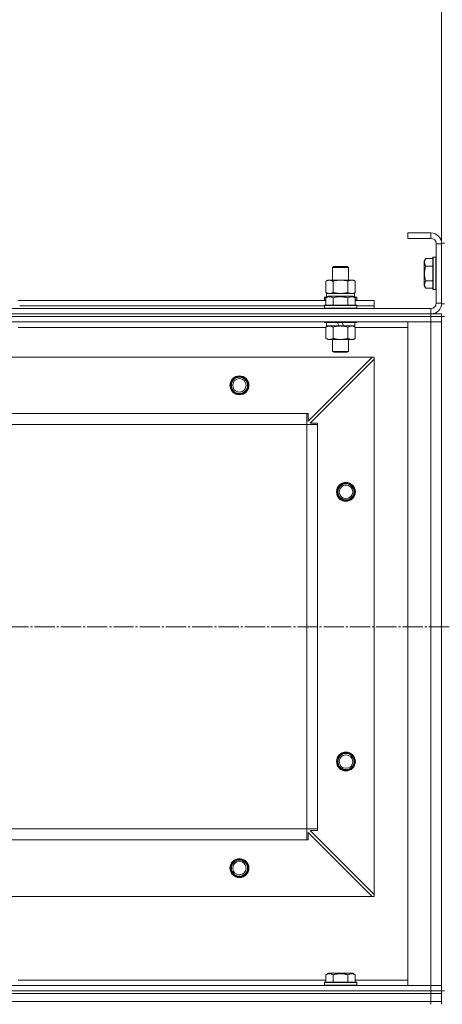
# Model space of a CAD drawing. Units: millimetres. Extents: x 0 to 21697, y -7 to 14850.
# Drawn here: x 5154 to 5467, y 11491 to 12221 of the extents above; entities that cross this region are included whole.
import ezdxf

# ---------------------------------------------------------------- set-up
doc = ezdxf.new("R2010")
doc.units = ezdxf.units.MM
doc.linetypes.add('K5LT_AXLED', pattern=[19.5, 15, -1.5, 1.5, -1.5])
doc.linetypes.add('K5LT_THIN', pattern=[0])
for name, color, linetype, true_color in [('DIM', 6, 'Continuous', 0xff00ff), ('OSI', 2, 'Continuous', 0xffff00), ('R', 1, 'Continuous', 0xff0000), ('WELDING', 7, 'Continuous', 0xffffff)]:
    doc.layers.add(name, color=color, linetype=linetype, true_color=true_color)

msp = doc.modelspace()

# ---------------------------------------------------------------- linework, layer by layer
at = {"layer": 'DIM', "color": 7, "linetype": 'K5LT_THIN', "lineweight": 18}
msp.add_line((5466.53, 12054.59), (5466.53, 12466.01), dxfattribs=at)
at = {"layer": 'OSI', "color": 30, "linetype": 'K5LT_AXLED', "lineweight": 18, "true_color": 0xff8000}
msp.add_line((2629.53, 11770.59), (6914.18, 11770.59), dxfattribs=at)
at = {"layer": 'R', "color": 7, "linetype": 'K5LT_THIN', "lineweight": 18}
for p, q in [((5458.53, 12062.59), (5441.53, 12062.59)), ((5441.53, 12062.59), (5441.53, 12058.59)), ((5458.53, 12062.59), (5458.53, 12058.59)), ((5458.53, 12058.59), (5441.53, 12058.59)), ((5466.53, 12055.09), (5466.53, 12010.09)), ((5466.53, 12055.09), (5468.53, 12055.09)), ((5462.53, 12010.59), (5462.53, 12054.59)), ((5466.53, 12054.59), (5462.53, 12054.59)), ((5466.53, 12010.59), (5466.53, 12054.59)), ((5454.68, 12043.56), (5453.53, 12041.56)), ((5453.53, 12041.56), (5453.53, 12023.62)), ((5454.68, 12043.56), (5460.03, 12043.56)), ((5460.33, 12044.59), (5460.03, 12044.42)), ((5460.03, 12044.42), (5460.03, 12020.76)), ((5460.33, 12044.59), (5462.23, 12044.59)), ((5460.33, 12044.59), (5460.33, 12020.59)), ((5462.23, 12044.59), (5462.23, 12020.59)), ((5462.23, 12044.59), (5462.53, 12044.42)), ((5385.53, 12037.01), (5386.53, 12037.59)), ((5385.53, 12027.59), (5385.53, 12037.01)), ((5385.53, 12037.01), (5397.53, 12037.01)), ((5386.53, 12037.59), (5396.53, 12037.59)), ((5397.53, 12037.01), (5396.53, 12037.59)), ((5397.53, 12027.59), (5397.53, 12037.01)), ((5454.68, 12038.07), (5460.03, 12038.07)), ((5380.56, 12026.74), (5382.03, 12027.59)), ((5380.56, 12018.44), (5380.56, 12026.74)), ((5382.03, 12027.59), (5383.3, 12027.59)), ((5383.3, 12027.59), (5401.03, 12027.59)), ((5386.04, 12018.44), (5386.04, 12026.74)), ((5397.01, 12018.44), (5397.01, 12026.74)), ((5402.5, 12026.74), (5401.03, 12027.59)), ((5402.5, 12018.44), (5402.5, 12026.74)), ((5454.68, 12027.1), (5460.03, 12027.1)), ((5380.56, 12018.44), (5382.03, 12017.59)), ((5402.5, 12018.44), (5401.03, 12017.59)), ((5454.68, 12021.62), (5453.53, 12023.62)), ((5454.68, 12021.62), (5460.03, 12021.62)), ((5460.33, 12020.59), (5460.03, 12020.76)), ((5460.33, 12020.59), (5462.23, 12020.59)), ((5462.23, 12020.59), (5462.53, 12020.76)), ((5152.5, 12012.59), (5380.56, 12012.59)), ((5379.53, 12014.79), (5379.7, 12015.09)), ((5379.53, 12014.79), (5379.53, 12012.89)), ((5381.17, 12014.79), (5379.53, 12014.79)), ((5379.53, 12012.89), (5379.7, 12012.59)), ((5380.56, 12012.89), (5379.53, 12012.89)), ((5381.69, 12015.09), (5379.7, 12015.09)), ((5380.56, 12014.44), (5382.55, 12015.59)), ((5380.56, 12014.44), (5380.56, 12009.09)), ((5381.03, 12017.59), (5401.77, 12017.59)), ((5381.03, 12015.09), (5381.03, 12017.59)), ((5400.5, 12015.59), (5382.55, 12015.59)), ((5386.04, 12014.44), (5386.04, 12009.09)), ((5397.01, 12014.44), (5397.01, 12009.09)), ((5402.5, 12014.44), (5400.5, 12015.59)), ((5403.35, 12015.09), (5401.36, 12015.09)), ((5401.98, 12017.59), (5401.77, 12017.59)), ((5403.53, 12014.79), (5401.88, 12014.79)), ((5401.98, 12017.59), (5401.9, 12016.21)), ((5402.5, 12014.44), (5402.5, 12009.09)), ((5403.53, 12012.89), (5402.5, 12012.89)), ((5402.5, 12012.59), (5416.53, 12012.59)), ((5403.53, 12014.79), (5403.35, 12015.09)), ((5403.53, 12012.89), (5403.35, 12012.59)), ((5403.53, 12014.79), (5403.53, 12012.89)), ((5416.53, 12008.59), (5416.53, 12012.59)), ((4074.53, 12006.59), (5458.53, 12006.59)), ((5153.53, 12008.59), (5379.53, 12008.59)), ((5153.53, 12008.59), (5379.53, 12008.59)), ((5379.53, 12008.79), (5379.7, 12009.09)), ((5379.53, 12008.79), (5379.53, 12006.89)), ((5403.53, 12008.79), (5379.53, 12008.79)), ((5403.53, 12006.89), (5379.53, 12006.89)), ((5379.53, 12006.89), (5379.7, 12006.59)), ((5403.35, 12009.09), (5379.7, 12009.09)), ((5403.53, 12008.79), (5403.35, 12009.09)), ((5403.53, 12006.89), (5403.35, 12006.59)), ((5403.53, 12008.79), (5403.53, 12006.89)), ((5403.53, 12008.59), (5416.53, 12008.59)), ((5403.53, 12008.59), (5416.53, 12008.59)), ((5416.53, 12006.59), (5416.53, 12008.59)), ((5458.53, 12002.59), (5458.53, 12006.59)), ((5466.53, 12010.59), (5462.53, 12010.59)), ((5466.53, 12010.09), (5468.53, 12010.09)), ((4074.53, 12002.59), (5458.53, 12002.59)), ((4074.53, 12002.59), (5458.53, 12002.59)), ((4074.53, 12000.59), (5458.53, 12000.59)), ((5458.53, 12000.59), (4074.53, 12000.59)), ((5458.53, 11996.59), (4074.53, 11996.59)), ((5153.53, 11996.59), (5153.53, 11996.39)), ((5379.53, 11996.59), (5379.53, 11996.39)), ((5403.53, 11996.39), (5379.53, 11996.39)), ((5379.53, 11996.39), (5379.7, 11996.09)), ((5403.53, 11996.39), (5403.35, 11996.09)), ((5403.53, 11996.59), (5403.53, 11996.39)), ((5441.53, 11504.59), (5441.53, 11996.59)), ((5441.53, 11996.59), (5458.53, 11996.59)), ((5458.53, 12002.59), (5466.53, 12002.59)), ((5458.53, 12000.59), (5458.53, 12002.59)), ((5466.53, 12000.59), (5458.53, 12000.59)), ((5458.53, 12000.59), (5458.53, 11996.59)), ((5458.53, 12000.59), (5466.53, 12000.59)), ((5458.53, 11504.59), (5458.53, 11996.59)), ((5458.53, 11996.59), (5466.53, 11996.59)), ((5466.53, 11996.59), (5458.53, 11996.59)), ((5466.53, 12000.59), (5466.53, 12002.59)), ((5466.53, 12000.59), (5468.53, 12000.59)), ((5466.53, 12000.59), (5466.53, 11996.59)), ((5466.53, 11996.59), (5466.53, 11504.59)), ((5466.53, 11996.59), (5466.53, 11504.59)), ((5380.56, 11992.59), (5152.5, 11992.59)), ((5403.35, 11996.09), (5379.7, 11996.09)), ((5380.56, 11992.74), (5382.03, 11993.59)), ((5380.56, 11992.74), (5380.56, 11984.44)), ((5381.03, 11996.09), (5381.03, 11993.59)), ((5390.51, 11993.59), (5381.03, 11993.59)), ((5386.04, 11992.74), (5386.04, 11984.44)), ((5390.51, 11993.59), (5389.35, 11996.09)), ((5390.51, 11993.59), (5391.53, 11993.59)), ((5391.53, 11993.59), (5393.82, 11993.59)), ((5393.82, 11993.59), (5392.66, 11996.09)), ((5402.03, 11993.59), (5393.82, 11993.59)), ((5397.01, 11992.74), (5397.01, 11984.44)), ((5402.5, 11992.74), (5401.03, 11993.59)), ((5402.03, 11996.09), (5402.03, 11993.59)), ((5402.5, 11992.74), (5402.5, 11984.44)), ((5441.53, 11992.59), (5402.5, 11992.59)), ((5380.56, 11984.44), (5382.03, 11983.59)), ((5391.53, 11983.59), (5382.03, 11983.59)), ((5385.53, 11983.59), (5385.53, 11974.67)), ((5401.03, 11983.59), (5391.53, 11983.59)), ((5397.53, 11983.59), (5397.53, 11974.67)), ((5402.5, 11984.44), (5401.03, 11983.59)), ((5397.53, 11974.67), (5385.53, 11974.67)), ((5385.53, 11974.67), (5386.53, 11974.09)), ((5397.53, 11974.67), (5396.53, 11974.09)), ((5415.03, 11970.59), (4118.03, 11970.59)), ((5367.53, 11923.09), (5415.03, 11970.59)), ((5416.53, 11969.09), (5369.03, 11921.59)), ((5396.53, 11974.09), (5386.53, 11974.09)), ((5416.53, 11970.59), (5415.03, 11970.59)), ((5416.53, 11969.09), (5416.53, 11970.59)), ((5416.53, 11572.09), (5416.53, 11969.09)), ((5366.53, 11928.59), (4166.53, 11928.59)), ((5366.53, 11920.59), (5366.53, 11928.59)), ((5366.53, 11928.59), (5367.53, 11928.59)), ((5367.53, 11928.59), (5367.53, 11923.09)), ((5366.53, 11920.59), (4166.53, 11920.59)), ((5366.53, 11620.59), (5366.53, 11920.59)), ((5366.53, 11920.59), (5374.53, 11920.59)), ((5369.03, 11921.59), (5374.53, 11921.59)), ((5374.53, 11921.59), (5374.53, 11920.59)), ((5374.53, 11620.59), (5374.53, 11920.59)), ((5366.53, 11620.59), (4166.53, 11620.59)), ((5366.53, 11620.59), (5374.53, 11620.59)), ((5366.53, 11612.59), (5366.53, 11620.59)), ((5415.03, 11570.59), (5367.53, 11618.09)), ((5367.53, 11618.09), (5367.53, 11612.59)), ((5374.53, 11619.59), (5369.03, 11619.59)), ((5369.03, 11619.59), (5416.53, 11572.09)), ((5374.53, 11620.59), (5374.53, 11619.59)), ((5366.53, 11612.59), (4166.53, 11612.59)), ((5367.53, 11612.59), (5366.53, 11612.59)), ((5415.03, 11570.59), (4118.03, 11570.59)), ((5415.03, 11570.59), (5416.53, 11570.59)), ((5416.53, 11570.59), (5416.53, 11572.09)), ((5152.5, 11508.59), (5380.56, 11508.59)), ((5379.53, 11506.79), (5379.7, 11507.09)), ((5379.7, 11507.09), (5403.35, 11507.09)), ((5379.7, 11507.09), (5379.7, 11507.09)), ((5380.56, 11512.44), (5382.55, 11513.59)), ((5380.56, 11512.44), (5380.56, 11507.09)), ((5391.53, 11513.59), (5382.55, 11513.59)), ((5386.04, 11512.44), (5386.04, 11507.09)), ((5400.5, 11513.59), (5391.53, 11513.59)), ((5397.01, 11512.44), (5397.01, 11507.09)), ((5402.5, 11512.44), (5400.5, 11513.59)), ((5402.5, 11512.44), (5402.5, 11507.09)), ((5402.5, 11508.59), (5441.53, 11508.59)), ((5403.53, 11506.79), (5403.35, 11507.09)), ((4074.53, 11504.59), (5458.53, 11504.59)), ((4074.53, 11500.59), (5458.53, 11500.59)), ((4074.53, 11500.59), (5458.53, 11500.59)), ((5379.53, 11504.89), (5379.53, 11506.79)), ((5379.53, 11506.79), (5403.53, 11506.79)), ((5379.53, 11506.79), (5379.53, 11506.79)), ((5379.53, 11504.89), (5379.7, 11504.59)), ((5379.53, 11504.89), (5403.53, 11504.89)), ((5379.53, 11504.89), (5379.53, 11504.89)), ((5403.53, 11504.89), (5403.35, 11504.59)), ((5403.53, 11504.89), (5403.53, 11506.79)), ((5458.53, 11504.59), (5441.53, 11504.59)), ((5466.53, 11504.59), (5458.53, 11504.59)), ((5458.53, 11504.59), (5466.53, 11504.59)), ((5458.53, 11500.59), (5458.53, 11504.59)), ((5458.53, 11500.59), (5466.53, 11500.59)), ((5458.53, 11498.59), (5458.53, 11500.59)), ((5466.53, 11500.59), (5458.53, 11500.59)), ((5466.53, 11500.59), (5466.53, 11504.59)), ((5466.53, 11498.59), (5466.53, 11500.59)), ((5466.53, 11500.59), (5468.53, 11500.59)), ((4074.53, 11498.59), (5458.53, 11498.59)), ((4074.53, 11498.59), (5458.53, 11498.59)), ((4074.53, 11492.59), (5458.53, 11492.59)), ((4074.53, 11492.59), (5458.53, 11492.59)), ((5466.53, 11498.59), (5458.53, 11498.59)), ((5458.53, 11492.59), (5458.53, 11498.59)), ((5458.53, 11498.59), (5466.53, 11498.59)), ((5458.53, 11492.59), (5466.53, 11492.59)), ((5458.53, 11492.59), (5466.53, 11492.59)), ((5458.53, 11490.59), (5458.53, 11492.59)), ((5466.53, 11492.59), (5466.53, 11498.59)), ((5466.53, 11490.59), (5466.53, 11492.59))]:
    msp.add_line(p, q, dxfattribs=at)
for centre, radius in [((5316.53, 11949.59), 7), ((5316.53, 11949.59), 6.5), ((5316.53, 11949.59), 6), ((5316.53, 11949.59), 5), ((5395.53, 11870.59), 7), ((5395.53, 11870.59), 6.5), ((5395.53, 11870.59), 6), ((5395.53, 11870.59), 5), ((5395.53, 11670.59), 7), ((5395.53, 11670.59), 6.5), ((5395.53, 11670.59), 6), ((5395.53, 11670.59), 5), ((5316.53, 11591.59), 7), ((5316.53, 11591.59), 6.5), ((5316.53, 11591.59), 6), ((5316.53, 11591.59), 5)]:
    msp.add_circle(centre, radius, dxfattribs=at)
for centre, radius, start, end in [((5458.53, 12054.59), 8, 0, 90), ((5458.53, 12054.59), 4, 0, 90), ((5458.53, 12010.59), 8, 270, 0), ((5458.53, 12010.59), 4, 270, 0)]:
    msp.add_arc(centre, radius, start, end, dxfattribs=at)
msp.add_ellipse((5391.53, 12012.66), major_axis=(0, 22.52), ratio=0.466308, start_param=-1.46277, end_param=-1.350168, dxfattribs=at)
at = {"layer": 'WELDING', "color": 7, "linetype": 'K5LT_THIN', "lineweight": 18}
for p, q in [((5380.56, 12018.44), (5383.3, 12017.59)), ((5386.04, 12018.44), (5391.53, 12017.59)), ((5391.53, 12017.59), (5396.94, 12018.42)), ((5396.94, 12018.42), (5397.01, 12018.44)), ((5402.5, 11992.74), (5399.75, 11993.59))]:
    msp.add_line(p, q, dxfattribs=at)
for points, knots in [([(5454.68, 12043.56), (5454.49, 12043.23), (5454.29, 12042.84), (5454.1, 12042.34), (5454.02, 12042.08), (5453.95, 12041.8), (5453.89, 12041.52), (5453.85, 12041.23), (5453.83, 12040.92), (5453.83, 12040.62), (5453.86, 12040.32), (5453.91, 12039.96), (5454.02, 12039.52), (5454.25, 12038.87), (5454.5, 12038.38), (5454.68, 12038.07)], [0, 0, 0, 0, 2.912728, 3.529104, 4.366059, 5.20805, 5.90491, 6.841792, 7.68611, 8.552187, 9.436385, 10.31786, 11.611268, 13.263681, 16, 16, 16, 16]), ([(5454.68, 12038.07), (5454.55, 12037.62), (5454.38, 12036.97), (5454.21, 12036.17), (5454.1, 12035.63), (5454.02, 12035.11), (5453.95, 12034.56), (5453.89, 12033.99), (5453.85, 12033.42), (5453.83, 12032.8), (5453.83, 12032.2), (5453.86, 12031.59), (5453.91, 12030.88), (5454.02, 12030), (5454.25, 12028.7), (5454.5, 12027.71), (5454.68, 12027.1)], [0, 0, 0, 0, 2.142801, 3.094773, 3.749673, 4.638938, 5.533553, 6.273967, 7.269403, 8.166492, 9.086699, 10.026159, 10.962726, 12.336972, 14.092661, 17, 17, 17, 17]), ([(5383.3, 12027.59), (5383.14, 12027.59), (5382.87, 12027.57), (5382.48, 12027.51), (5382.2, 12027.45), (5381.8, 12027.33), (5381.27, 12027.12), (5380.79, 12026.88), (5380.56, 12026.74)], [0, 0, 0, 0, 1.548206, 2.616755, 3.724998, 4.291764, 6.613357, 9, 9, 9, 9]), ([(5386.04, 12026.74), (5385.79, 12026.88), (5385.36, 12027.11), (5384.75, 12027.35), (5384.25, 12027.49), (5383.77, 12027.57), (5383.46, 12027.59), (5383.3, 12027.59)], [0, 0, 0, 0, 2.217775, 3.830428, 5.353122, 6.582558, 8, 8, 8, 8]), ([(5397.01, 12026.74), (5396.36, 12026.93), (5395.42, 12027.16), (5394.27, 12027.37), (5393.59, 12027.46), (5392.98, 12027.53), (5392.38, 12027.57), (5391.77, 12027.59), (5391.16, 12027.59), (5390.56, 12027.56), (5389.88, 12027.51), (5389.05, 12027.41), (5387.73, 12027.19), (5386.71, 12026.93), (5386.04, 12026.74)], [0, 0, 0, 0, 2.72415, 3.912285, 4.716446, 5.530362, 6.353984, 7.180289, 7.997717, 8.810544, 9.605533, 10.761675, 12.184093, 15, 15, 15, 15]), ([(5402.5, 12026.74), (5402.17, 12026.93), (5401.7, 12027.16), (5401.13, 12027.37), (5400.78, 12027.46), (5400.48, 12027.53), (5400.18, 12027.57), (5399.87, 12027.59), (5399.57, 12027.59), (5399.27, 12027.56), (5398.93, 12027.51), (5398.51, 12027.41), (5397.86, 12027.19), (5397.35, 12026.93), (5397.01, 12026.74)], [0, 0, 0, 0, 2.72415, 3.912285, 4.716446, 5.530362, 6.353984, 7.180289, 7.997717, 8.810544, 9.605533, 10.761675, 12.184093, 15, 15, 15, 15]), ([(5454.68, 12027.1), (5454.49, 12026.78), (5454.29, 12026.38), (5454.1, 12025.88), (5454.02, 12025.62), (5453.95, 12025.35), (5453.89, 12025.06), (5453.85, 12024.78), (5453.83, 12024.47), (5453.83, 12024.17), (5453.86, 12023.86), (5453.91, 12023.51), (5454.02, 12023.07), (5454.25, 12022.42), (5454.5, 12021.92), (5454.68, 12021.62)], [0, 0, 0, 0, 2.912728, 3.529104, 4.366059, 5.20805, 5.90491, 6.841792, 7.68611, 8.552187, 9.436385, 10.31786, 11.611268, 13.263681, 16, 16, 16, 16]), ([(5383.3, 12017.59), (5383.42, 12017.59), (5383.67, 12017.6), (5384.04, 12017.65), (5384.41, 12017.73), (5384.87, 12017.87), (5385.42, 12018.1), (5385.84, 12018.32), (5386.04, 12018.44)], [0, 0, 0, 0, 1.192024, 2.404251, 3.60809, 4.765234, 6.955738, 9, 9, 9, 9]), ([(5397.01, 12018.44), (5397.3, 12018.27), (5397.74, 12018.05), (5398.3, 12017.84), (5398.68, 12017.72), (5399.04, 12017.65), (5399.4, 12017.6), (5399.64, 12017.59), (5399.75, 12017.59)], [0, 0, 0, 0, 2.905563, 4.375924, 5.511195, 6.679161, 7.850161, 9, 9, 9, 9]), ([(5399.75, 12017.59), (5399.88, 12017.59), (5400.13, 12017.6), (5400.5, 12017.65), (5400.86, 12017.73), (5401.33, 12017.87), (5401.87, 12018.1), (5402.29, 12018.32), (5402.5, 12018.44)], [0, 0, 0, 0, 1.192024, 2.404251, 3.60809, 4.765234, 6.955738, 9, 9, 9, 9]), ([(5386.04, 12014.44), (5385.72, 12014.62), (5385.32, 12014.82), (5384.82, 12015.01), (5384.56, 12015.1), (5384.29, 12015.17), (5384, 12015.23), (5383.71, 12015.27), (5383.41, 12015.29), (5383.1, 12015.28), (5382.8, 12015.26), (5382.45, 12015.2), (5382.01, 12015.09), (5381.36, 12014.86), (5380.86, 12014.61), (5380.56, 12014.44)], [0, 0, 0, 0, 2.912728, 3.529104, 4.366059, 5.20805, 5.90491, 6.841792, 7.68611, 8.552187, 9.436385, 10.31786, 11.611268, 13.263681, 16, 16, 16, 16]), ([(5397.01, 12014.44), (5396.56, 12014.57), (5395.91, 12014.74), (5395.11, 12014.91), (5394.57, 12015.01), (5394.05, 12015.1), (5393.5, 12015.17), (5392.93, 12015.23), (5392.35, 12015.27), (5391.74, 12015.29), (5391.14, 12015.28), (5390.53, 12015.26), (5389.82, 12015.2), (5388.94, 12015.09), (5387.64, 12014.86), (5386.65, 12014.61), (5386.04, 12014.44)], [0, 0, 0, 0, 2.142801, 3.094773, 3.749673, 4.638938, 5.533553, 6.273967, 7.269403, 8.166492, 9.086699, 10.026159, 10.962726, 12.336972, 14.092661, 17, 17, 17, 17]), ([(5402.5, 12014.44), (5402.17, 12014.62), (5401.77, 12014.82), (5401.28, 12015.01), (5401.01, 12015.1), (5400.74, 12015.17), (5400.45, 12015.23), (5400.17, 12015.27), (5399.86, 12015.29), (5399.56, 12015.28), (5399.25, 12015.26), (5398.9, 12015.2), (5398.46, 12015.09), (5397.81, 12014.86), (5397.32, 12014.61), (5397.01, 12014.44)], [0, 0, 0, 0, 2.912728, 3.529104, 4.366059, 5.20805, 5.90491, 6.841792, 7.68611, 8.552187, 9.436385, 10.31786, 11.611268, 13.263681, 16, 16, 16, 16]), ([(5383.3, 11993.59), (5383.18, 11993.59), (5382.93, 11993.58), (5382.55, 11993.53), (5382.19, 11993.45), (5381.73, 11993.3), (5381.18, 11993.08), (5380.76, 11992.86), (5380.56, 11992.74)], [0, 0, 0, 0, 1.192024, 2.404251, 3.60809, 4.765234, 6.955738, 9, 9, 9, 9]), ([(5386.04, 11992.74), (5385.76, 11992.91), (5385.32, 11993.13), (5384.76, 11993.34), (5384.37, 11993.46), (5384.01, 11993.53), (5383.66, 11993.58), (5383.42, 11993.59), (5383.3, 11993.59)], [0, 0, 0, 0, 2.905563, 4.375924, 5.511195, 6.679161, 7.850161, 9, 9, 9, 9]), ([(5391.53, 11993.59), (5391.2, 11993.59), (5390.66, 11993.57), (5389.9, 11993.51), (5389.34, 11993.45), (5388.52, 11993.33), (5387.46, 11993.12), (5386.52, 11992.88), (5386.04, 11992.74)], [0, 0, 0, 0, 1.548206, 2.616755, 3.724998, 4.291764, 6.613357, 9, 9, 9, 9]), ([(5397.01, 11992.74), (5396.52, 11992.88), (5395.66, 11993.11), (5394.55, 11993.32), (5393.66, 11993.46), (5392.86, 11993.54), (5392.13, 11993.58), (5391.69, 11993.59), (5391.53, 11993.59)], [0, 0, 0, 0, 2.494996, 4.309231, 5.453284, 6.859164, 8.206766, 9, 9, 9, 9]), ([(5399.75, 11993.59), (5399.63, 11993.59), (5399.38, 11993.58), (5399.01, 11993.53), (5398.64, 11993.45), (5398.18, 11993.3), (5397.64, 11993.08), (5397.21, 11992.86), (5397.01, 11992.74)], [0, 0, 0, 0, 1.192024, 2.404251, 3.60809, 4.765234, 6.955738, 9, 9, 9, 9]), ([(5380.56, 11984.44), (5380.88, 11984.25), (5381.35, 11984.01), (5381.93, 11983.81), (5382.27, 11983.71), (5382.57, 11983.65), (5382.87, 11983.61), (5383.18, 11983.59), (5383.48, 11983.59), (5383.78, 11983.61), (5384.12, 11983.67), (5384.54, 11983.76), (5385.2, 11983.99), (5385.71, 11984.24), (5386.04, 11984.44)], [0, 0, 0, 0, 2.72415, 3.912285, 4.716446, 5.530362, 6.353984, 7.180289, 7.997717, 8.810544, 9.605533, 10.761675, 12.184093, 15, 15, 15, 15]), ([(5386.04, 11984.44), (5386.61, 11984.27), (5387.49, 11984.05), (5388.61, 11983.84), (5389.38, 11983.72), (5390.1, 11983.65), (5390.81, 11983.6), (5391.29, 11983.59), (5391.53, 11983.59)], [0, 0, 0, 0, 2.905563, 4.375924, 5.511195, 6.679161, 7.850161, 9, 9, 9, 9]), ([(5391.53, 11983.59), (5391.77, 11983.59), (5392.27, 11983.6), (5393.02, 11983.65), (5393.75, 11983.73), (5394.67, 11983.87), (5395.76, 11984.1), (5396.6, 11984.32), (5397.01, 11984.44)], [0, 0, 0, 0, 1.192024, 2.404251, 3.60809, 4.765234, 6.955738, 9, 9, 9, 9]), ([(5397.01, 11984.44), (5397.33, 11984.25), (5397.8, 11984.01), (5398.38, 11983.81), (5398.72, 11983.71), (5399.02, 11983.65), (5399.33, 11983.61), (5399.63, 11983.59), (5399.94, 11983.59), (5400.24, 11983.61), (5400.58, 11983.67), (5400.99, 11983.76), (5401.65, 11983.99), (5402.16, 11984.24), (5402.5, 11984.44)], [0, 0, 0, 0, 2.72415, 3.912285, 4.716446, 5.530362, 6.353984, 7.180289, 7.997717, 8.810544, 9.605533, 10.761675, 12.184093, 15, 15, 15, 15]), ([(5386.04, 11512.44), (5385.72, 11512.62), (5385.32, 11512.82), (5384.82, 11513.01), (5384.56, 11513.1), (5384.29, 11513.17), (5384, 11513.23), (5383.71, 11513.27), (5383.41, 11513.29), (5383.1, 11513.28), (5382.8, 11513.26), (5382.45, 11513.2), (5382.01, 11513.09), (5381.36, 11512.86), (5380.86, 11512.61), (5380.56, 11512.44)], [0, 0, 0, 0, 2.912728, 3.529104, 4.366059, 5.20805, 5.90491, 6.841792, 7.68611, 8.552187, 9.436385, 10.31786, 11.611268, 13.263681, 16, 16, 16, 16]), ([(5391.53, 11513.28), (5391.24, 11513.28), (5390.68, 11513.27), (5389.8, 11513.2), (5388.98, 11513.1), (5388.04, 11512.93), (5387.09, 11512.73), (5386.37, 11512.53), (5386.04, 11512.44)], [0, 0, 0, 0, 1.371324, 2.710726, 4.302521, 5.360839, 7.341971, 9, 9, 9, 9]), ([(5397.01, 11512.44), (5396.7, 11512.53), (5396.19, 11512.66), (5395.33, 11512.87), (5394.49, 11513.03), (5393.53, 11513.17), (5392.68, 11513.25), (5392.02, 11513.28), (5391.65, 11513.28), (5391.53, 11513.28)], [0, 0, 0, 0, 1.771842, 2.803781, 4.748491, 6.434444, 8.016551, 9.332655, 10, 10, 10, 10]), ([(5402.5, 11512.44), (5402.17, 11512.62), (5401.77, 11512.82), (5401.28, 11513.01), (5401.01, 11513.1), (5400.74, 11513.17), (5400.45, 11513.23), (5400.17, 11513.27), (5399.86, 11513.29), (5399.56, 11513.28), (5399.25, 11513.26), (5398.9, 11513.2), (5398.46, 11513.09), (5397.81, 11512.86), (5397.32, 11512.61), (5397.01, 11512.44)], [0, 0, 0, 0, 2.912728, 3.529104, 4.366059, 5.20805, 5.90491, 6.841792, 7.68611, 8.552187, 9.436385, 10.31786, 11.611268, 13.263681, 16, 16, 16, 16])]:
    msp.add_open_spline(points, degree=3, knots=knots, dxfattribs=at)

doc.saveas('drawing.dxf')
